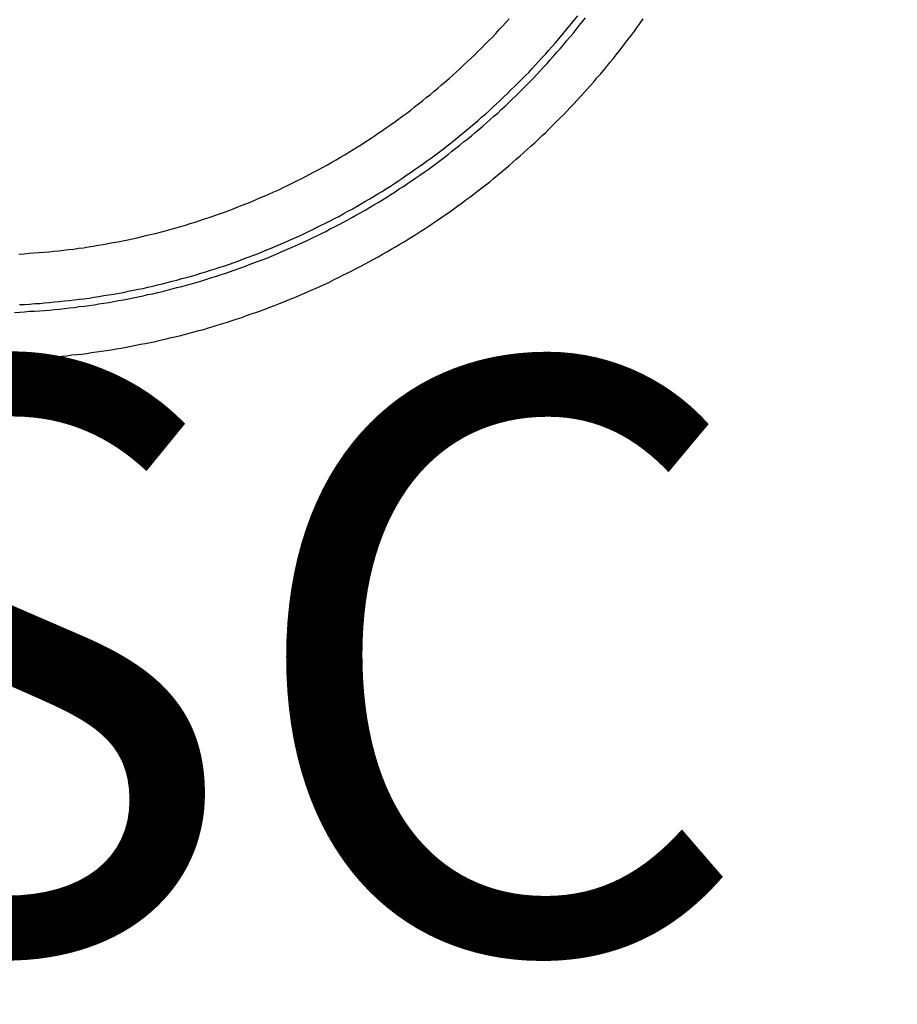
# Model space of a CAD drawing. Units: millimetres. Extents: x 500 to 2700, y 3292 to 5392.
# Drawn here: x 2323 to 2327, y 4360 to 4364 of the extents above; entities that cross this region are included whole.
import ezdxf

# ---------------------------------------------------------------- set-up
doc = ezdxf.new("R2010")
doc.units = ezdxf.units.MM
doc.set_wipeout_variables(frame=1)
doc.styles.add('ISOCPEUR', font='isocpeur.ttf', dxfattribs={"width": 0.8})

# ---------------------------------------------------------------- blocks, each defined once
blk = doc.blocks.new('PLC-150-CPU-18U15U-1D')
blk.add_wipeout([(2392.8377, 6387.0862), (2392.6627, 6386.9112), (2392.662, 6281.2587), (2392.837, 6281.0837), (2464.4736, 6281.0837), (2464.6479, 6281.258), (2464.6481, 6386.9107), (2464.4736, 6387.0857)])
at = {"color": 0}
for p, q in [((2401.6867, 6332.0833), (2401.6997, 6332.1008)), ((2401.3669, 6332.0418), (2401.3807, 6332.0568)), ((2401.3807, 6332.0568), (2401.3944, 6332.0728)), ((2401.3944, 6332.0728), (2401.4089, 6332.0883)), ((2401.6597, 6332.0503), (2401.6734, 6332.0678)), ((2401.6734, 6332.0678), (2401.6867, 6332.0833)), ((2401.6928, 6332.0428), (2401.7059, 6332.0588)), ((2401.7059, 6332.0588), (2401.7204, 6332.0758)), ((2401.7204, 6332.0758), (2401.7327, 6332.0918)), ((2401.9408, 6332.0353), (2401.9525, 6332.0523)), ((2401.9525, 6332.0523), (2401.965, 6332.0698)), ((2401.965, 6332.0698), (2401.9781, 6332.0873)), ((2401.3228, 6331.9953), (2401.338, 6332.0103)), ((2401.338, 6332.0103), (2401.3517, 6332.0258)), ((2401.3517, 6332.0258), (2401.3669, 6332.0418)), ((2401.6198, 6332.0028), (2401.6329, 6332.0188)), ((2401.6329, 6332.0188), (2401.6466, 6332.0348)), ((2401.6466, 6332.0348), (2401.6597, 6332.0503)), ((2401.6528, 6331.9938), (2401.6658, 6332.0098)), ((2401.6658, 6332.0098), (2401.6803, 6332.0258)), ((2401.6803, 6332.0258), (2401.6928, 6332.0428)), ((2401.9147, 6332.0013), (2401.9278, 6332.0188)), ((2401.9278, 6332.0188), (2401.9408, 6332.0353)), ((2401.2925, 6331.9648), (2401.3077, 6331.9808)), ((2401.3077, 6331.9808), (2401.3228, 6331.9953)), ((2401.5777, 6331.9548), (2401.5916, 6331.9703)), ((2401.5916, 6331.9703), (2401.6053, 6331.9863)), ((2401.6053, 6331.9863), (2401.6198, 6332.0028)), ((2401.6253, 6331.9608), (2401.639, 6331.9773)), ((2401.639, 6331.9773), (2401.6528, 6331.9938)), ((2401.8761, 6331.9503), (2401.8892, 6331.9678)), ((2401.8892, 6331.9678), (2401.9015, 6331.9843)), ((2401.9015, 6331.9843), (2401.9147, 6332.0013)), ((2401.2477, 6331.9208), (2401.2628, 6331.9353)), ((2401.2628, 6331.9353), (2401.2773, 6331.9503)), ((2401.2773, 6331.9503), (2401.2925, 6331.9648)), ((2401.5494, 6331.9228), (2401.5639, 6331.9388)), ((2401.5639, 6331.9388), (2401.5777, 6331.9548)), ((2401.5833, 6331.9133), (2401.5971, 6331.9298)), ((2401.5971, 6331.9298), (2401.6108, 6331.9458)), ((2401.6108, 6331.9458), (2401.6253, 6331.9608)), ((2401.8498, 6331.9178), (2401.8631, 6331.9348)), ((2401.8631, 6331.9348), (2401.8761, 6331.9503)), ((2401.2009, 6331.8768), (2401.2168, 6331.8918)), ((2401.2168, 6331.8918), (2401.2318, 6331.9058)), ((2401.2318, 6331.9058), (2401.2477, 6331.9208)), ((2401.5061, 6331.8768), (2401.5205, 6331.8918)), ((2401.5205, 6331.8918), (2401.535, 6331.9078)), ((2401.535, 6331.9078), (2401.5494, 6331.9228)), ((2401.5549, 6331.8823), (2401.5695, 6331.8973)), ((2401.5695, 6331.8973), (2401.5833, 6331.9133)), ((2401.8093, 6331.8683), (2401.823, 6331.8858)), ((2401.823, 6331.8858), (2401.8361, 6331.9018)), ((2401.8361, 6331.9018), (2401.8498, 6331.9178)), ((2401.154, 6331.8348), (2401.1699, 6331.8488)), ((2401.1699, 6331.8488), (2401.1858, 6331.8623)), ((2401.1858, 6331.8623), (2401.2009, 6331.8768)), ((2401.462, 6331.8308), (2401.4765, 6331.8458)), ((2401.4765, 6331.8458), (2401.4916, 6331.8603)), ((2401.4916, 6331.8603), (2401.5061, 6331.8768)), ((2401.5115, 6331.8353), (2401.526, 6331.8513)), ((2401.526, 6331.8513), (2401.5399, 6331.8668)), ((2401.5399, 6331.8668), (2401.5549, 6331.8823)), ((2401.7817, 6331.8368), (2401.7962, 6331.8528)), ((2401.7962, 6331.8528), (2401.8093, 6331.8683)), ((2401.1059, 6331.7928), (2401.1216, 6331.8068)), ((2401.1216, 6331.8068), (2401.1374, 6331.8203)), ((2401.1374, 6331.8203), (2401.154, 6331.8348)), ((2401.4165, 6331.7858), (2401.4317, 6331.8003)), ((2401.4317, 6331.8003), (2401.4468, 6331.8158)), ((2401.4468, 6331.8158), (2401.462, 6331.8308)), ((2401.4675, 6331.7908), (2401.4819, 6331.8058)), ((2401.4819, 6331.8058), (2401.4964, 6331.8203)), ((2401.4964, 6331.8203), (2401.5115, 6331.8353)), ((2401.7396, 6331.7888), (2401.754, 6331.8043)), ((2401.754, 6331.8043), (2401.768, 6331.8203)), ((2401.768, 6331.8203), (2401.7817, 6331.8368)), ((2401.0568, 6331.7528), (2401.0741, 6331.7658)), ((2401.0741, 6331.7658), (2401.09, 6331.7798)), ((2401.09, 6331.7798), (2401.1059, 6331.7928)), ((2401.3868, 6331.7563), (2401.402, 6331.7708)), ((2401.402, 6331.7708), (2401.4165, 6331.7858)), ((2401.4214, 6331.7458), (2401.4373, 6331.7603)), ((2401.4373, 6331.7603), (2401.4523, 6331.7758)), ((2401.4523, 6331.7758), (2401.4675, 6331.7908)), ((2401.7121, 6331.7578), (2401.7258, 6331.7733)), ((2401.7258, 6331.7733), (2401.7396, 6331.7888)), ((2401.0066, 6331.7133), (2401.0238, 6331.7268)), ((2401.0238, 6331.7268), (2401.041, 6331.7398)), ((2401.041, 6331.7398), (2401.0568, 6331.7528)), ((2401.3401, 6331.7128), (2401.356, 6331.7273)), ((2401.356, 6331.7273), (2401.3717, 6331.7418)), ((2401.3717, 6331.7418), (2401.3868, 6331.7563)), ((2401.3752, 6331.7023), (2401.3911, 6331.7168)), ((2401.3911, 6331.7168), (2401.4063, 6331.7313)), ((2401.4063, 6331.7313), (2401.4214, 6331.7458)), ((2401.668, 6331.7108), (2401.6831, 6331.7268)), ((2401.6831, 6331.7268), (2401.6969, 6331.7418)), ((2401.6969, 6331.7418), (2401.7121, 6331.7578)), ((2400.9398, 6331.6624), (2400.957, 6331.6749)), ((2400.957, 6331.6749), (2400.9736, 6331.6874)), ((2400.9736, 6331.6874), (2400.9907, 6331.7003)), ((2400.9907, 6331.7003), (2401.0066, 6331.7133)), ((2401.2925, 6331.6709), (2401.3091, 6331.6844)), ((2401.3091, 6331.6844), (2401.3249, 6331.6983)), ((2401.3249, 6331.6983), (2401.3401, 6331.7128)), ((2401.3442, 6331.6739), (2401.36, 6331.6874)), ((2401.36, 6331.6874), (2401.3752, 6331.7023)), ((2401.6239, 6331.6659), (2401.639, 6331.6804)), ((2401.639, 6331.6804), (2401.6542, 6331.6958)), ((2401.6542, 6331.6958), (2401.668, 6331.7108)), ((2400.8881, 6331.6254), (2400.9047, 6331.6379)), ((2400.9047, 6331.6379), (2400.9226, 6331.6494)), ((2400.9226, 6331.6494), (2400.9398, 6331.6624)), ((2401.245, 6331.6289), (2401.2609, 6331.6429)), ((2401.2609, 6331.6429), (2401.2766, 6331.6564)), ((2401.2766, 6331.6564), (2401.2925, 6331.6709)), ((2401.2967, 6331.6319), (2401.3124, 6331.6454)), ((2401.3124, 6331.6454), (2401.3283, 6331.6599)), ((2401.3283, 6331.6599), (2401.3442, 6331.6739)), ((2401.5791, 6331.6204), (2401.5942, 6331.6359)), ((2401.5942, 6331.6359), (2401.6094, 6331.6509)), ((2401.6094, 6331.6509), (2401.6239, 6331.6659)), ((2400.8357, 6331.5894), (2400.853, 6331.6019)), ((2400.853, 6331.6019), (2400.871, 6331.6139)), ((2400.871, 6331.6139), (2400.8881, 6331.6254)), ((2401.196, 6331.5889), (2401.2126, 6331.6019)), ((2401.2126, 6331.6019), (2401.2292, 6331.6159)), ((2401.2292, 6331.6159), (2401.245, 6331.6289)), ((2401.2484, 6331.5909), (2401.2643, 6331.6049)), ((2401.2643, 6331.6049), (2401.2801, 6331.6179)), ((2401.2801, 6331.6179), (2401.2967, 6331.6319)), ((2401.5328, 6331.5764), (2401.5487, 6331.5919)), ((2401.5487, 6331.5919), (2401.5639, 6331.6054)), ((2401.5639, 6331.6054), (2401.5791, 6331.6204)), ((2400.7648, 6331.5434), (2400.7821, 6331.5544)), ((2400.7821, 6331.5544), (2400.7999, 6331.5669)), ((2400.7999, 6331.5669), (2400.8179, 6331.5779)), ((2400.8179, 6331.5779), (2400.8357, 6331.5894)), ((2401.1457, 6331.5484), (2401.163, 6331.5614)), ((2401.163, 6331.5614), (2401.1796, 6331.5744)), ((2401.1796, 6331.5744), (2401.196, 6331.5889)), ((2401.1822, 6331.5379), (2401.1995, 6331.5509)), ((2401.1995, 6331.5509), (2401.2154, 6331.5644)), ((2401.2154, 6331.5644), (2401.2325, 6331.5764)), ((2401.2325, 6331.5764), (2401.2484, 6331.5909)), ((2401.502, 6331.5474), (2401.5184, 6331.5614)), ((2401.5184, 6331.5614), (2401.5328, 6331.5764)), ((2400.6918, 6331.4999), (2400.7103, 6331.5104)), ((2400.7103, 6331.5104), (2400.7283, 6331.5214)), ((2400.7283, 6331.5214), (2400.7468, 6331.5324)), ((2400.7468, 6331.5324), (2400.7648, 6331.5434)), ((2401.0789, 6331.4974), (2401.0962, 6331.5104)), ((2401.0962, 6331.5104), (2401.1127, 6331.5229)), ((2401.1127, 6331.5229), (2401.1299, 6331.5359)), ((2401.1299, 6331.5359), (2401.1457, 6331.5484)), ((2401.1327, 6331.4989), (2401.1493, 6331.5119)), ((2401.1493, 6331.5119), (2401.1651, 6331.5249)), ((2401.1651, 6331.5249), (2401.1822, 6331.5379)), ((2401.4551, 6331.5054), (2401.471, 6331.5194)), ((2401.471, 6331.5194), (2401.4869, 6331.5339)), ((2401.4869, 6331.5339), (2401.502, 6331.5474)), ((2400.6194, 6331.4574), (2400.6372, 6331.4679)), ((2400.6372, 6331.4679), (2400.6552, 6331.4784)), ((2400.6552, 6331.4784), (2400.6738, 6331.4884)), ((2400.6738, 6331.4884), (2400.6918, 6331.4999)), ((2401.0265, 6331.4609), (2401.0452, 6331.4724)), ((2401.0452, 6331.4724), (2401.0618, 6331.4854)), ((2401.0618, 6331.4854), (2401.0789, 6331.4974)), ((2401.0817, 6331.4609), (2401.0983, 6331.4724)), ((2401.0983, 6331.4724), (2401.1154, 6331.4854)), ((2401.1154, 6331.4854), (2401.1327, 6331.4989)), ((2401.4077, 6331.4634), (2401.4234, 6331.4779)), ((2401.4234, 6331.4779), (2401.4392, 6331.4919)), ((2401.4392, 6331.4919), (2401.4551, 6331.5054)), ((2400.5443, 6331.4174), (2400.5628, 6331.4274)), ((2400.5628, 6331.4274), (2400.5808, 6331.4374)), ((2400.5808, 6331.4374), (2400.6, 6331.4479)), ((2400.6, 6331.4479), (2400.6194, 6331.4574)), ((2400.9577, 6331.4124), (2400.9748, 6331.4244)), ((2400.9748, 6331.4244), (2400.9928, 6331.4364)), ((2400.9928, 6331.4364), (2401.0101, 6331.4489)), ((2401.0101, 6331.4489), (2401.0265, 6331.4609)), ((2401.0293, 6331.4234), (2401.0473, 6331.4359)), ((2401.0473, 6331.4359), (2401.0644, 6331.4479)), ((2401.0644, 6331.4479), (2401.0817, 6331.4609)), ((2401.3593, 6331.4229), (2401.3752, 6331.4364)), ((2401.3752, 6331.4364), (2401.3911, 6331.4499)), ((2401.3911, 6331.4499), (2401.4077, 6331.4634)), ((2400.4677, 6331.3794), (2400.4871, 6331.3899)), ((2400.4871, 6331.3899), (2400.5064, 6331.3989)), ((2400.5064, 6331.3989), (2400.5251, 6331.4079)), ((2400.5251, 6331.4079), (2400.5443, 6331.4174)), ((2400.9054, 6331.3774), (2400.9219, 6331.3884)), ((2400.9219, 6331.3884), (2400.9398, 6331.4009)), ((2400.9398, 6331.4009), (2400.9577, 6331.4124)), ((2400.9597, 6331.3759), (2400.9776, 6331.3879)), ((2400.9776, 6331.3879), (2400.9942, 6331.3994)), ((2400.9942, 6331.3994), (2401.012, 6331.4119)), ((2401.012, 6331.4119), (2401.0293, 6331.4234)), ((2401.2932, 6331.3699), (2401.3091, 6331.3829)), ((2401.3091, 6331.3829), (2401.3263, 6331.3954)), ((2401.3263, 6331.3954), (2401.342, 6331.4099)), ((2401.342, 6331.4099), (2401.3593, 6331.4229)), ((2400.372, 6331.3354), (2400.3914, 6331.3444)), ((2400.3914, 6331.3444), (2400.4099, 6331.3529)), ((2400.4099, 6331.3529), (2400.43, 6331.3614)), ((2400.43, 6331.3614), (2400.4492, 6331.3704)), ((2400.4492, 6331.3704), (2400.4677, 6331.3794)), ((2400.833, 6331.3324), (2400.8509, 6331.3439)), ((2400.8509, 6331.3439), (2400.8688, 6331.3544)), ((2400.8688, 6331.3544), (2400.8874, 6331.3664)), ((2400.8874, 6331.3664), (2400.9054, 6331.3774)), ((2400.8888, 6331.3304), (2400.9068, 6331.3414)), ((2400.9068, 6331.3414), (2400.9246, 6331.3529)), ((2400.9246, 6331.3529), (2400.9419, 6331.3649)), ((2400.9419, 6331.3649), (2400.9597, 6331.3759)), ((2401.2422, 6331.3304), (2401.2595, 6331.3439)), ((2401.2595, 6331.3439), (2401.2759, 6331.3569)), ((2401.2759, 6331.3569), (2401.2932, 6331.3699)), ((2400.2743, 6331.2954), (2400.2942, 6331.3029)), ((2400.2942, 6331.3029), (2400.3134, 6331.3104)), ((2400.3134, 6331.3104), (2400.3336, 6331.3194)), ((2400.3336, 6331.3194), (2400.3521, 6331.3279)), ((2400.3521, 6331.3279), (2400.372, 6331.3354)), ((2400.76, 6331.2899), (2400.7778, 6331.3009)), ((2400.7778, 6331.3009), (2400.7958, 6331.3119)), ((2400.7958, 6331.3119), (2400.8143, 6331.3214)), ((2400.8143, 6331.3214), (2400.833, 6331.3324)), ((2400.8345, 6331.2969), (2400.8523, 6331.3079)), ((2400.8523, 6331.3079), (2400.8703, 6331.3189)), ((2400.8703, 6331.3189), (2400.8888, 6331.3304)), ((2401.1912, 6331.2934), (2401.2085, 6331.3059)), ((2401.2085, 6331.3059), (2401.2249, 6331.3189)), ((2401.2249, 6331.3189), (2401.2422, 6331.3304)), ((2400.155, 6331.2504), (2400.175, 6331.2574)), ((2400.175, 6331.2574), (2400.1956, 6331.2644)), ((2400.1956, 6331.2644), (2400.215, 6331.2724)), ((2400.215, 6331.2724), (2400.2342, 6331.2794)), ((2400.2342, 6331.2794), (2400.2542, 6331.2879)), ((2400.2542, 6331.2879), (2400.2743, 6331.2954)), ((2400.6849, 6331.2484), (2400.7041, 6331.2594)), ((2400.7041, 6331.2594), (2400.7235, 6331.2699)), ((2400.7235, 6331.2699), (2400.7413, 6331.2794)), ((2400.7413, 6331.2794), (2400.76, 6331.2899)), ((2400.7607, 6331.2549), (2400.7792, 6331.2644)), ((2400.7792, 6331.2644), (2400.7979, 6331.2754)), ((2400.7979, 6331.2754), (2400.8158, 6331.2864)), ((2400.8158, 6331.2864), (2400.8345, 6331.2969)), ((2401.1223, 6331.2444), (2401.1396, 6331.2569)), ((2401.1396, 6331.2569), (2401.1575, 6331.2684)), ((2401.1575, 6331.2684), (2401.1739, 6331.2809)), ((2401.1739, 6331.2809), (2401.1912, 6331.2934)), ((2400.0344, 6331.2114), (2400.0545, 6331.2174)), ((2400.0545, 6331.2174), (2400.0751, 6331.2244)), ((2400.0751, 6331.2244), (2400.0951, 6331.2304)), ((2400.0951, 6331.2304), (2400.115, 6331.2374)), ((2400.115, 6331.2374), (2400.1351, 6331.2439)), ((2400.1351, 6331.2439), (2400.155, 6331.2504)), ((2400.6104, 6331.2109), (2400.629, 6331.2199)), ((2400.629, 6331.2199), (2400.6484, 6331.2299)), ((2400.6484, 6331.2299), (2400.6669, 6331.2394)), ((2400.6669, 6331.2394), (2400.6849, 6331.2484)), ((2400.687, 6331.2134), (2400.7055, 6331.2239)), ((2400.7055, 6331.2239), (2400.7235, 6331.2334)), ((2400.7235, 6331.2334), (2400.7427, 6331.2444)), ((2400.7427, 6331.2444), (2400.7607, 6331.2549)), ((2401.0694, 6331.2084), (2401.0872, 6331.2204)), ((2401.0872, 6331.2204), (2401.1045, 6331.2329)), ((2401.1045, 6331.2329), (2401.1223, 6331.2444)), ((2399.8713, 6331.1679), (2399.8912, 6331.1729)), ((2399.8912, 6331.1729), (2399.9125, 6331.1774)), ((2399.9125, 6331.1774), (2399.9324, 6331.1824)), ((2399.9324, 6331.1824), (2399.9531, 6331.1884)), ((2399.9531, 6331.1884), (2399.9732, 6331.1934)), ((2399.9732, 6331.1934), (2399.9931, 6331.1994)), ((2399.9931, 6331.1994), (2400.0145, 6331.2059)), ((2400.0145, 6331.2059), (2400.0344, 6331.2114)), ((2400.5154, 6331.1644), (2400.5339, 6331.1734)), ((2400.5339, 6331.1734), (2400.5533, 6331.1824)), ((2400.5533, 6331.1824), (2400.5718, 6331.1914)), ((2400.5718, 6331.1914), (2400.5912, 6331.2009)), ((2400.5912, 6331.2009), (2400.6104, 6331.2109)), ((2400.5924, 6331.1659), (2400.6118, 6331.1754)), ((2400.6118, 6331.1754), (2400.6304, 6331.1844)), ((2400.6304, 6331.1844), (2400.6491, 6331.1949)), ((2400.6491, 6331.1949), (2400.6676, 6331.2044)), ((2400.6676, 6331.2044), (2400.687, 6331.2134)), ((2400.9983, 6331.1624), (2401.0163, 6331.1749)), ((2401.0163, 6331.1749), (2401.0341, 6331.1859)), ((2401.0341, 6331.1859), (2401.0514, 6331.1974)), ((2401.0514, 6331.1974), (2401.0694, 6331.2084)), ((2399.6845, 6331.1289), (2399.7058, 6331.1329)), ((2399.7058, 6331.1329), (2399.7265, 6331.1369)), ((2399.7265, 6331.1369), (2399.7466, 6331.1404)), ((2399.7466, 6331.1404), (2399.7679, 6331.1444)), ((2399.7679, 6331.1444), (2399.7886, 6331.1484)), ((2399.7886, 6331.1484), (2399.8092, 6331.1534)), ((2399.8092, 6331.1534), (2399.8291, 6331.1574)), ((2399.8291, 6331.1574), (2399.8505, 6331.1624)), ((2399.8505, 6331.1624), (2399.8713, 6331.1679)), ((2400.4376, 6331.1299), (2400.4575, 6331.1384)), ((2400.4575, 6331.1384), (2400.476, 6331.1469)), ((2400.476, 6331.1469), (2400.4954, 6331.1554)), ((2400.4954, 6331.1554), (2400.5154, 6331.1644)), ((2400.5161, 6331.1299), (2400.5346, 6331.1384)), ((2400.5346, 6331.1384), (2400.554, 6331.1479)), ((2400.554, 6331.1479), (2400.5739, 6331.1569)), ((2400.5739, 6331.1569), (2400.5924, 6331.1659)), ((2400.9447, 6331.1299), (2400.9625, 6331.1404)), ((2400.9625, 6331.1404), (2400.9805, 6331.1514)), ((2400.9805, 6331.1514), (2400.9983, 6331.1624)), ((2399.327, 6331.0884), (2399.3491, 6331.0894)), ((2399.3491, 6331.0894), (2399.3697, 6331.0914)), ((2399.3697, 6331.0914), (2399.391, 6331.0929)), ((2399.391, 6331.0929), (2399.4116, 6331.0949)), ((2399.4116, 6331.0949), (2399.433, 6331.0959)), ((2399.433, 6331.0959), (2399.4536, 6331.0974)), ((2399.4536, 6331.0974), (2399.4751, 6331.0999)), ((2399.4751, 6331.0999), (2399.4958, 6331.1024)), ((2399.4958, 6331.1024), (2399.5164, 6331.1044)), ((2399.5164, 6331.1044), (2399.5377, 6331.1079)), ((2399.5377, 6331.1079), (2399.5584, 6331.1094)), ((2399.5584, 6331.1094), (2399.5797, 6331.1129)), ((2399.5797, 6331.1129), (2399.6004, 6331.1154)), ((2399.6004, 6331.1154), (2399.6219, 6331.1184)), ((2399.6219, 6331.1184), (2399.6425, 6331.1219)), ((2399.6425, 6331.1219), (2399.6639, 6331.1259)), ((2399.6639, 6331.1259), (2399.6845, 6331.1289)), ((2400.3203, 6331.0824), (2400.3397, 6331.0894)), ((2400.3397, 6331.0894), (2400.3597, 6331.0974)), ((2400.3597, 6331.0974), (2400.3791, 6331.1059)), ((2400.3791, 6331.1059), (2400.3983, 6331.1134)), ((2400.3983, 6331.1134), (2400.4182, 6331.1219)), ((2400.4182, 6331.1219), (2400.4376, 6331.1299)), ((2400.4189, 6331.0874), (2400.4376, 6331.0959)), ((2400.4376, 6331.0959), (2400.4575, 6331.1044)), ((2400.4575, 6331.1044), (2400.4767, 6331.1129)), ((2400.4767, 6331.1129), (2400.4967, 6331.1219)), ((2400.4967, 6331.1219), (2400.5161, 6331.1299)), ((2400.8715, 6331.0874), (2400.8895, 6331.0974)), ((2400.8895, 6331.0974), (2400.9075, 6331.1089)), ((2400.9075, 6331.1089), (2400.9267, 6331.1184)), ((2400.9267, 6331.1184), (2400.9447, 6331.1299)), ((2400.2205, 6331.0454), (2400.2404, 6331.0529)), ((2400.2404, 6331.0529), (2400.2605, 6331.0599)), ((2400.2605, 6331.0599), (2400.2805, 6331.0674)), ((2400.2805, 6331.0674), (2400.3004, 6331.0749)), ((2400.3004, 6331.0749), (2400.3203, 6331.0824)), ((2400.3011, 6331.0419), (2400.3203, 6331.0489)), ((2400.3203, 6331.0489), (2400.3397, 6331.0569)), ((2400.3397, 6331.0569), (2400.3597, 6331.0639)), ((2400.3597, 6331.0639), (2400.3796, 6331.0714)), ((2400.3796, 6331.0714), (2400.399, 6331.0799)), ((2400.399, 6331.0799), (2400.4189, 6331.0874)), ((2400.7965, 6331.0464), (2400.8158, 6331.0569)), ((2400.8158, 6331.0569), (2400.8345, 6331.0664)), ((2400.8345, 6331.0664), (2400.8523, 6331.0769)), ((2400.8523, 6331.0769), (2400.8715, 6331.0874)), ((2400.0792, 6331.0004), (2400.0993, 6331.0069)), ((2400.0993, 6331.0069), (2400.1207, 6331.0129)), ((2400.1207, 6331.0129), (2400.1406, 6331.0199)), ((2400.1406, 6331.0199), (2400.1605, 6331.0259)), ((2400.1605, 6331.0259), (2400.1806, 6331.0329)), ((2400.1806, 6331.0329), (2400.2006, 6331.0384)), ((2400.1812, 6330.9999), (2400.2006, 6331.0059)), ((2400.2006, 6331.0384), (2400.2205, 6331.0454)), ((2400.2006, 6331.0059), (2400.2212, 6331.0129)), ((2400.2212, 6331.0129), (2400.2411, 6331.0199)), ((2400.2411, 6331.0199), (2400.2612, 6331.0269)), ((2400.2612, 6331.0269), (2400.2812, 6331.0334)), ((2400.2812, 6331.0334), (2400.3011, 6331.0419)), ((2400.7027, 6330.9979), (2400.7214, 6331.0074)), ((2400.7214, 6331.0074), (2400.7406, 6331.0164)), ((2400.7406, 6331.0164), (2400.7593, 6331.0269)), ((2400.7593, 6331.0269), (2400.7785, 6331.0364)), ((2400.7785, 6331.0364), (2400.7965, 6331.0464)), ((2399.9367, 6330.9619), (2399.9566, 6330.9674)), ((2399.9566, 6330.9674), (2399.9773, 6330.9729)), ((2399.9773, 6330.9729), (2399.9972, 6330.9779)), ((2399.9972, 6330.9779), (2400.0187, 6330.9839)), ((2400.0187, 6330.9839), (2400.0386, 6330.9889)), ((2400.0386, 6330.9889), (2400.0593, 6330.9944)), ((2400.0586, 6330.9619), (2400.0799, 6330.9674)), ((2400.0593, 6330.9944), (2400.0792, 6331.0004)), ((2400.0799, 6330.9674), (2400.0998, 6330.9734)), ((2400.0998, 6330.9734), (2400.1199, 6330.9799)), ((2400.1199, 6330.9799), (2400.1399, 6330.9869)), ((2400.1399, 6330.9869), (2400.1612, 6330.9929)), ((2400.1612, 6330.9929), (2400.1812, 6330.9999)), ((2400.627, 6330.9604), (2400.6455, 6330.9694)), ((2400.6455, 6330.9694), (2400.6649, 6330.9799)), ((2400.6649, 6330.9799), (2400.6835, 6330.9889)), ((2400.6835, 6330.9889), (2400.7027, 6330.9979)), ((2399.73, 6330.9184), (2399.7506, 6330.9224)), ((2399.7506, 6330.9224), (2399.7706, 6330.9254)), ((2399.7706, 6330.9254), (2399.7912, 6330.9304)), ((2399.7912, 6330.9304), (2399.8127, 6330.9344)), ((2399.8127, 6330.9344), (2399.8334, 6330.9384)), ((2399.8334, 6330.9384), (2399.854, 6330.9424)), ((2399.854, 6330.9424), (2399.8746, 6330.9474)), ((2399.8746, 6330.9474), (2399.8953, 6330.9524)), ((2399.8953, 6330.9524), (2399.9153, 6330.9579)), ((2399.8953, 6330.9199), (2399.916, 6330.9249)), ((2399.9153, 6330.9579), (2399.9367, 6330.9619)), ((2399.916, 6330.9249), (2399.936, 6330.9294)), ((2399.936, 6330.9294), (2399.9566, 6330.9344)), ((2399.9566, 6330.9344), (2399.978, 6330.9399)), ((2399.978, 6330.9399), (2399.9979, 6330.9459)), ((2399.9979, 6330.9459), (2400.018, 6330.9509)), ((2400.018, 6330.9509), (2400.0386, 6330.9564)), ((2400.0386, 6330.9564), (2400.0586, 6330.9619)), ((2400.5298, 6330.9179), (2400.5498, 6330.9269)), ((2400.5498, 6330.9269), (2400.5685, 6330.9344)), ((2400.5685, 6330.9344), (2400.5884, 6330.9434)), ((2400.5884, 6330.9434), (2400.6076, 6330.9514)), ((2400.6076, 6330.9514), (2400.627, 6330.9604)), ((2399.4151, 6330.8784), (2399.4358, 6330.8809)), ((2399.4358, 6330.8809), (2399.4564, 6330.8824)), ((2399.4564, 6330.8824), (2399.4778, 6330.8849)), ((2399.4778, 6330.8849), (2399.4984, 6330.8869)), ((2399.4984, 6330.8869), (2399.5197, 6330.8889)), ((2399.5197, 6330.8889), (2399.5406, 6330.8909)), ((2399.5406, 6330.8909), (2399.5619, 6330.8939)), ((2399.5619, 6330.8939), (2399.5825, 6330.8959)), ((2399.5825, 6330.8959), (2399.6039, 6330.8984)), ((2399.6039, 6330.8984), (2399.6245, 6330.9014)), ((2399.6245, 6330.9014), (2399.6459, 6330.9049)), ((2399.6459, 6330.9049), (2399.6665, 6330.9074)), ((2399.6665, 6330.9074), (2399.688, 6330.9119)), ((2399.6873, 6330.8794), (2399.708, 6330.8824)), ((2399.688, 6330.9119), (2399.7087, 6330.9144)), ((2399.708, 6330.8824), (2399.7293, 6330.8869)), ((2399.7087, 6330.9144), (2399.73, 6330.9184)), ((2399.7293, 6330.8869), (2399.7499, 6330.8909)), ((2399.7499, 6330.8909), (2399.7713, 6330.8939)), ((2399.7713, 6330.8939), (2399.7919, 6330.8979)), ((2399.7919, 6330.8979), (2399.812, 6330.9029)), ((2399.812, 6330.9029), (2399.8334, 6330.9069)), ((2399.8334, 6330.9069), (2399.854, 6330.9109)), ((2399.854, 6330.9109), (2399.8746, 6330.9159)), ((2399.8746, 6330.9159), (2399.8953, 6330.9199)), ((2400.4327, 6330.8779), (2400.4513, 6330.8854)), ((2400.4513, 6330.8854), (2400.472, 6330.8939)), ((2400.472, 6330.8939), (2400.4905, 6330.9014)), ((2400.4905, 6330.9014), (2400.5106, 6330.9094)), ((2400.5106, 6330.9094), (2400.5298, 6330.9179)), ((2399.3083, 6330.8404), (2399.3304, 6330.8414)), ((2399.3297, 6330.8739), (2399.351, 6330.8744)), ((2399.3304, 6330.8414), (2399.351, 6330.8429)), ((2399.351, 6330.8744), (2399.3718, 6330.8759)), ((2399.351, 6330.8429), (2399.3723, 6330.8449)), ((2399.3718, 6330.8759), (2399.3938, 6330.8779)), ((2399.3723, 6330.8449), (2399.3931, 6330.8454)), ((2399.3931, 6330.8454), (2399.4144, 6330.8474)), ((2399.3938, 6330.8779), (2399.4151, 6330.8784)), ((2399.4144, 6330.8474), (2399.4351, 6330.8489)), ((2399.4351, 6330.8489), (2399.4564, 6330.8504)), ((2399.4564, 6330.8504), (2399.4771, 6330.8524)), ((2399.4771, 6330.8524), (2399.4984, 6330.8544)), ((2399.4984, 6330.8544), (2399.5205, 6330.8564)), ((2399.5205, 6330.8564), (2399.5413, 6330.8599)), ((2399.5413, 6330.8599), (2399.5619, 6330.8614)), ((2399.5619, 6330.8614), (2399.5832, 6330.8649)), ((2399.5832, 6330.8649), (2399.6046, 6330.8669)), ((2399.6046, 6330.8669), (2399.6252, 6330.8694)), ((2399.6252, 6330.8694), (2399.6459, 6330.8724)), ((2399.6459, 6330.8724), (2399.666, 6330.8764)), ((2399.666, 6330.8764), (2399.6873, 6330.8794)), ((2400.3129, 6330.8339), (2400.3328, 6330.8404)), ((2400.3328, 6330.8404), (2400.3528, 6330.8474)), ((2400.3528, 6330.8474), (2400.3727, 6330.8544)), ((2400.3727, 6330.8544), (2400.3928, 6330.8629)), ((2400.3928, 6330.8629), (2400.4128, 6330.8694)), ((2400.4128, 6330.8694), (2400.4327, 6330.8779)), ((2400.193, 6330.7939), (2400.2129, 6330.7994)), ((2400.2129, 6330.7994), (2400.2328, 6330.8054)), ((2400.2328, 6330.8054), (2400.2529, 6330.8124)), ((2400.2529, 6330.8124), (2400.2729, 6330.8194)), ((2400.2729, 6330.8194), (2400.2928, 6330.8269)), ((2400.2928, 6330.8269), (2400.3129, 6330.8339)), ((2400.0496, 6330.7524), (2400.0709, 6330.7579)), ((2400.0709, 6330.7579), (2400.091, 6330.7634)), ((2400.091, 6330.7634), (2400.1117, 6330.7684)), ((2400.1117, 6330.7684), (2400.1316, 6330.7744)), ((2400.1316, 6330.7744), (2400.1515, 6330.7809)), ((2400.1515, 6330.7809), (2400.173, 6330.7869)), ((2400.173, 6330.7869), (2400.193, 6330.7939)), ((2399.8649, 6330.7084), (2399.8858, 6330.7124)), ((2399.8858, 6330.7124), (2399.9064, 6330.7174)), ((2399.9064, 6330.7174), (2399.927, 6330.7229)), ((2399.927, 6330.7229), (2399.9476, 6330.7264)), ((2399.9476, 6330.7264), (2399.9675, 6330.7319)), ((2399.9675, 6330.7319), (2399.9891, 6330.7364)), ((2399.9891, 6330.7364), (2400.009, 6330.7414)), ((2400.009, 6330.7414), (2400.0296, 6330.7464)), ((2400.0296, 6330.7464), (2400.0496, 6330.7524)), ((2399.6349, 6330.6699), (2399.6563, 6330.6724)), ((2399.6563, 6330.6724), (2399.6769, 6330.6754)), ((2399.6769, 6330.6754), (2399.6983, 6330.6789)), ((2399.6983, 6330.6789), (2399.7189, 6330.6814)), ((2399.7189, 6330.6814), (2399.7402, 6330.6854)), ((2399.7402, 6330.6854), (2399.761, 6330.6884)), ((2399.761, 6330.6884), (2399.7824, 6330.6924)), ((2399.7824, 6330.6924), (2399.803, 6330.6969)), ((2399.803, 6330.6969), (2399.823, 6330.7009)), ((2399.823, 6330.7009), (2399.8436, 6330.7049)), ((2399.8436, 6330.7049), (2399.8649, 6330.7084)), ((2399.3194, 6330.6414), (2399.3401, 6330.6429)), ((2399.3401, 6330.6429), (2399.3614, 6330.6434)), ((2399.3614, 6330.6434), (2399.382, 6330.6444)), ((2399.382, 6330.6444), (2399.404, 6330.6459)), ((2399.404, 6330.6459), (2399.4254, 6330.6479)), ((2399.4254, 6330.6479), (2399.446, 6330.6484)), ((2399.446, 6330.6484), (2399.4675, 6330.6504)), ((2399.4675, 6330.6504), (2399.4882, 6330.6524)), ((2399.4882, 6330.6524), (2399.5088, 6330.6549)), ((2399.5088, 6330.6549), (2399.5302, 6330.6564)), ((2399.5302, 6330.6564), (2399.5508, 6330.6594)), ((2399.5508, 6330.6594), (2399.5721, 6330.6614)), ((2399.5721, 6330.6614), (2399.5935, 6330.6634)), ((2399.5935, 6330.6634), (2399.6143, 6330.6664)), ((2399.6143, 6330.6664), (2399.6349, 6330.6699))]:
    blk.add_line(p, q, dxfattribs=at)
at = {"insert": (2399.3308, 6329.0562), "char_height": 2.5, "width": 6.873931, "attachment_point": 5, "rotation": 359.9662, "style": 'ISOCPEUR'}
blk.add_mtext('ESC', dxfattribs=at)

msp = doc.modelspace()

# ---------------------------------------------------------------- block references
msp.add_blockref('PLC-150-CPU-18U15U-1D', (-76.2504, -1968.0065))

doc.saveas('drawing.dxf')
